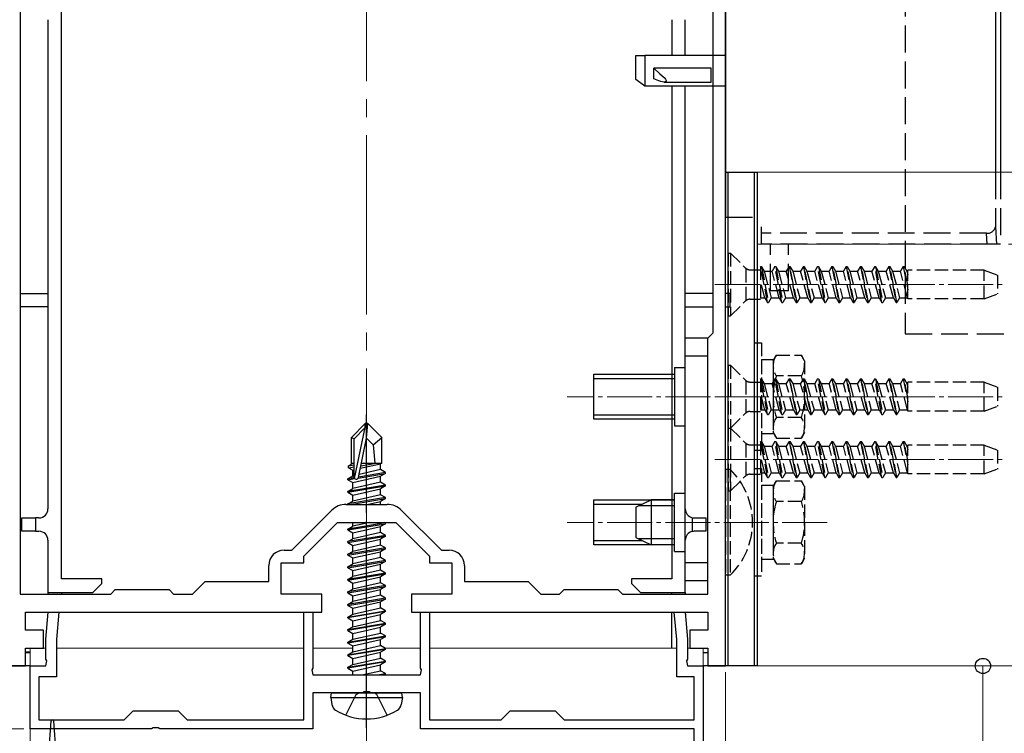
# Model space of a CAD drawing. Extents: x 0 to 1980, y 0 to 3204.
# Drawn here: x 386 to 496, y 908 to 987 of the extents above; entities that cross this region are included whole.
import ezdxf

# ---------------------------------------------------------------- set-up
doc = ezdxf.new("R2010")
doc.units = 0
doc.linetypes.add('YCENTER_1', pattern=[13, 10, -1, 1, -1])
doc.linetypes.add('YHIDDEN_1', pattern=[4, 3, -1])
for name, color, linetype, lineweight in [('YKK_11', 7, 'CONTINUOUS', 30), ('YKK_12', 2, 'CONTINUOUS', 13), ('YKK_13', 4, 'CONTINUOUS', 30), ('YKK_D', 6, 'CONTINUOUS', 13)]:
    doc.layers.add(name, color=color, linetype=linetype, lineweight=lineweight)

msp = doc.modelspace()

# ---------------------------------------------------------------- linework, layer by layer
at = {"layer": 'YKK_11', "linetype": 'ByBlock', "lineweight": -2, "ltscale": 0.5}
for p, q in [((464.72, 947.13), (464.72, 1017.78)), ((464.72, 947.13), (464.72, 1017.78)), ((463.32, 952.34), (463.32, 1008.34)), ((386.12, 1007.85), (386.12, 923.24)), ((462.72, 951.74), (463.32, 952.34)), ((462.72, 923.24), (462.72, 951.74)), ((464.72, 942.94), (464.72, 947.13)), ((464.72, 915.24), (464.72, 942.94)), ((416.39, 928.14), (420.82, 932.56)), ((422.44, 933.24), (427, 933.24)), ((428.62, 932.56), (433.05, 928.14)), ((417.72, 927.49), (421.47, 931.24)), ((421.47, 931.24), (427.97, 931.24)), ((427.97, 931.24), (431.72, 927.49)), ((415.52, 928.14), (416.39, 928.14)), ((433.05, 928.14), (433.92, 928.14)), ((417.72, 926.74), (417.72, 927.49)), ((431.72, 927.49), (431.72, 926.74)), ((413.82, 924.64), (413.82, 926.44)), ((415.22, 923.24), (415.22, 926.74)), ((415.22, 926.74), (417.72, 926.74)), ((431.72, 926.74), (434.22, 926.74)), ((434.22, 926.74), (434.22, 923.24)), ((435.62, 926.44), (435.62, 924.64)), ((396.22, 923.24), (396.72, 923.74)), ((396.72, 923.74), (402.72, 923.74)), ((402.72, 923.74), (403.22, 923.24)), ((405.32, 923.24), (406.72, 924.64)), ((406.72, 924.64), (413.82, 924.64)), ((435.62, 924.64), (442.72, 924.64)), ((442.72, 924.64), (444.12, 923.24)), ((446.22, 923.24), (446.72, 923.74)), ((446.72, 923.74), (452.72, 923.74)), ((452.72, 923.74), (453.22, 923.24)), ((386.12, 923.24), (396.22, 923.24)), ((403.22, 923.24), (405.32, 923.24)), ((419.72, 923.24), (415.22, 923.24)), ((419.72, 921.24), (419.72, 923.24)), ((434.22, 923.24), (429.72, 923.24)), ((429.72, 923.24), (429.72, 921.24)), ((444.12, 923.24), (446.22, 923.24)), ((453.22, 923.24), (462.72, 923.24)), ((386.72, 919.24), (386.72, 921.24)), ((386.72, 921.24), (394.74, 921.24)), ((388.97, 918.24), (389.23, 921.24)), ((389.23, 921.24), (390.44, 921.24)), ((390.44, 921.24), (390.17, 918.19)), ((394.74, 921.24), (413.16, 921.24)), ((413.16, 921.24), (419.72, 921.24)), ((417.72, 909.24), (417.72, 921.24)), ((417.72, 921.24), (418.72, 921.24)), ((418.72, 921.24), (418.72, 915)), ((429.72, 921.24), (437.45, 921.24)), ((430.72, 915), (430.72, 921.24)), ((430.72, 921.24), (431.72, 921.24)), ((431.72, 921.24), (431.72, 909.24)), ((437.45, 921.24), (452.12, 921.24)), ((452.12, 921.24), (462.72, 921.24)), ((459.27, 918.19), (459, 921.24)), ((459, 921.24), (460.21, 921.24)), ((460.21, 921.24), (460.47, 918.24)), ((462.72, 921.24), (462.72, 919.24)), ((388.72, 919.24), (386.72, 919.24)), ((388.72, 917.24), (388.72, 919.24)), ((388.97, 916), (388.97, 918.24)), ((460.47, 918.24), (460.47, 916)), ((462.72, 919.24), (460.72, 919.24)), ((460.72, 919.24), (460.72, 917.24)), ((386.72, 915.24), (386.72, 917.24)), ((386.72, 917.24), (388.72, 917.24)), ((390.17, 918.19), (390.17, 914.04)), ((459.27, 914.04), (459.27, 918.19)), ((460.72, 917.24), (462.72, 917.24)), ((462.72, 917.24), (462.72, 915.24)), ((389.09, 915.81), (388.97, 916)), ((460.47, 916), (460.35, 915.81)), ((384.72, 915.24), (386.72, 915.24)), ((387.22, 908.24), (387.22, 915.24)), ((387.22, 915.24), (388.97, 915.24)), ((388.97, 915.24), (389.09, 915.81)), ((418.72, 915), (418.6, 914.81)), ((430.84, 914.81), (430.72, 915)), ((460.35, 915.81), (460.47, 915.24)), ((460.47, 915.24), (462.22, 915.24)), ((462.22, 915.24), (462.22, 897.74)), ((462.72, 915.24), (464.72, 915.24)), ((390.17, 914.04), (388.22, 914.04)), ((388.22, 914.04), (388.22, 909.24)), ((418.6, 914.81), (418.72, 914.24)), ((418.72, 914.24), (430.72, 914.24)), ((430.72, 914.24), (430.84, 914.81)), ((461.22, 914.04), (459.27, 914.04)), ((461.22, 909.24), (461.22, 914.04)), ((424.26, 912.24), (418.72, 912.24)), ((418.72, 912.24), (418.72, 908.24)), ((424.44, 912.36), (424.26, 912.24)), ((424.99, 912.36), (424.44, 912.36)), ((425.18, 912.24), (424.99, 912.36)), ((430.72, 912.24), (425.18, 912.24)), ((430.72, 908.24), (430.72, 912.24)), ((397.72, 909.24), (398.72, 910.24)), ((398.72, 910.24), (403.72, 910.24)), ((403.72, 910.24), (404.72, 909.24)), ((439.72, 909.24), (440.72, 910.24)), ((440.72, 910.24), (445.72, 910.24)), ((445.72, 910.24), (446.72, 909.24)), ((388.22, 909.24), (397.72, 909.24)), ((400.94, 908.36), (400.76, 908.24)), ((401.49, 908.36), (400.94, 908.36)), ((401.68, 908.24), (401.49, 908.36)), ((404.72, 909.24), (417.72, 909.24)), ((431.72, 909.24), (439.72, 909.24)), ((446.72, 909.24), (461.22, 909.24)), ((400.76, 908.24), (387.22, 908.24)), ((418.72, 908.24), (401.68, 908.24)), ((461.22, 908.24), (430.72, 908.24)), ((461.22, 898.74), (461.22, 908.24))]:
    msp.add_line(p, q, dxfattribs=at)
for centre, radius, start, end in [((422.44, 930.94), 2.3, 90, 135), ((427, 930.94), 2.3, 45, 90), ((415.52, 926.44), 1.7, 90, 180), ((433.92, 926.44), 1.7, 0, 90)]:
    msp.add_arc(centre, radius, start, end, dxfattribs=at)
at = {"layer": 'YKK_12', "linetype": 'YCENTER_1', "ltscale": 2}
msp.add_line((424.72, 824.38), (424.72, 1098.49), dxfattribs=at)
at = {"layer": 'YKK_12'}
for p, q in [((468.22, 970.24), (551.69, 970.24)), ((468.22, 970.24), (468.22, 915.24)), ((387.22, 917.24), (388.97, 917.24)), ((387.22, 917.24), (387.22, 854.23)), ((390.17, 917.24), (417.72, 917.24)), ((418.72, 917.24), (423.17, 917.24)), ((426.73, 917.24), (430.72, 917.24)), ((431.72, 917.24), (459.27, 917.24)), ((460.47, 917.24), (462.22, 917.24)), ((462.22, 854.23), (462.22, 917.24)), ((468.22, 915.24), (551.69, 915.24))]:
    msp.add_line(p, q, dxfattribs=at)
at = {"layer": 'YKK_12', "linetype": 'YHIDDEN_1'}
msp.add_line((468.22, 962.24), (551.69, 962.24), dxfattribs=at)
at = {"layer": 'YKK_12', "linetype": 'YCENTER_1', "ltscale": 0.5}
for p, q in [((463.52, 957.74), (495.68, 957.74)), ((476.02, 945.24), (447.06, 945.24)), ((463.52, 945.24), (495.68, 945.24)), ((463.52, 938.24), (495.68, 938.24)), ((476.02, 931.24), (447.06, 931.24))]:
    msp.add_line(p, q, dxfattribs=at)
at = {"layer": 'YKK_13'}
for p, q in [((494.78, 1023.36), (494.78, 970.24)), ((464.72, 1017.22), (464.72, 965.24)), ((390.72, 924.94), (390.72, 1006.13)), ((495.34, 997.74), (495.34, 970.24)), ((389.22, 987.24), (389.22, 932.74)), ((458.72, 987.24), (458.72, 983.24)), ((460.22, 983.24), (460.22, 987.24)), ((454.72, 980.58), (454.72, 983.24)), ((454.72, 983.24), (455.72, 983.24)), ((455.72, 983.24), (455.72, 979.82)), ((464.72, 983.24), (455.72, 983.24)), ((456.72, 980.66), (456.72, 981.85)), ((463.12, 981.85), (456.72, 981.85)), ((456.72, 981.85), (457.38, 981.21)), ((463.12, 980.78), (463.12, 981.85)), ((457.38, 981.21), (457.87, 980.78)), ((457.87, 980.78), (458.01, 980.63)), ((463.12, 980.28), (463.12, 980.78)), ((455.72, 979.82), (454.72, 980.58)), ((464.72, 979.82), (455.72, 979.82)), ((457.27, 980.43), (456.72, 980.66)), ((457.5, 980.35), (457.27, 980.43)), ((457.84, 980.28), (457.5, 980.35)), ((458, 980.3), (457.84, 980.28)), ((457.86, 980.28), (463.12, 980.28)), ((458.07, 980.34), (458, 980.3)), ((458.01, 980.63), (458.07, 980.54)), ((458.07, 980.54), (458.1, 980.46)), ((458.1, 980.39), (458.07, 980.34)), ((458.1, 980.46), (458.1, 980.39)), ((458.72, 979.82), (458.72, 924.94)), ((460.22, 932.74), (460.22, 979.82)), ((464.72, 970.24), (468.22, 970.24)), ((464.72, 915.24), (464.72, 970.24)), ((465.02, 915.24), (465.02, 970.24)), ((467.92, 915.24), (467.92, 970.24)), ((468.22, 970.24), (468.22, 915.24)), ((386.12, 956.74), (389.22, 956.74)), ((463.32, 956.74), (460.22, 956.74)), ((465.22, 956.74), (464.72, 956.74)), ((465.22, 955.24), (465.22, 956.74)), ((389.22, 955.24), (386.12, 955.24)), ((460.22, 955.24), (463.32, 955.24)), ((464.72, 955.24), (465.22, 955.24)), ((460.22, 924.74), (460.22, 951.74)), ((462.72, 951.74), (460.22, 951.74)), ((462.72, 924.74), (462.72, 951.74)), ((462.72, 949.74), (460.22, 949.74)), ((424.57, 942.24), (423.02, 940.69)), ((423.32, 940.56), (424.57, 941.81)), ((423.39, 936.12), (424.57, 941.81)), ((424.87, 942.24), (424.57, 942.24)), ((424.57, 941.81), (424.57, 942.24)), ((424.72, 940.62), (424.72, 942.24)), ((424.72, 940.62), (424.87, 942.24)), ((424.87, 942.24), (426.42, 940.69)), ((423.02, 937.72), (423.02, 940.69)), ((423.02, 940.69), (423.32, 940.56)), ((423.32, 936.29), (423.32, 940.56)), ((423.81, 936.23), (424.72, 940.62)), ((424.72, 940.62), (425.46, 939.88)), ((425.46, 939.88), (426.42, 940.69)), ((426.42, 937.84), (426.42, 940.69)), ((425.46, 939.88), (425.62, 937.84)), ((422.72, 937.55), (423.02, 937.72)), ((422.72, 937.55), (423.32, 937.66)), ((422.72, 937.33), (422.72, 937.55)), ((422.72, 937.33), (423.32, 937.43)), ((422.72, 937.33), (423.17, 937.07)), ((423.02, 937.84), (423.32, 937.84)), ((423.17, 937.07), (423.32, 937.1)), ((423.17, 936.41), (423.17, 937.07)), ((426.27, 937.11), (423.88, 936.57)), ((424.02, 937.26), (426.27, 937.77)), ((424.08, 937.55), (425.8, 937.84)), ((424.14, 937.84), (426.42, 937.84)), ((424.14, 937.82), (424.22, 937.84)), ((426.42, 937.84), (426.27, 937.77)), ((426.27, 937.11), (426.27, 937.77)), ((426.82, 936.79), (426.27, 937.11)), ((422.62, 936.09), (423.17, 936.41)), ((423.33, 936.21), (422.62, 936.09)), ((422.62, 935.99), (423.39, 936.12)), ((422.62, 935.99), (422.62, 936.09)), ((422.62, 935.99), (423.17, 935.67)), ((423.32, 936.44), (423.17, 936.41)), ((423.17, 935.67), (426.27, 936.37)), ((423.79, 936.18), (426.82, 936.69)), ((426.82, 936.79), (423.82, 936.29)), ((426.82, 936.69), (426.27, 936.37)), ((426.27, 935.71), (426.27, 936.37)), ((426.82, 936.69), (426.82, 936.79)), ((426.82, 935.39), (422.62, 934.69)), ((422.62, 934.59), (426.82, 935.29)), ((422.62, 934.69), (423.17, 935.01)), ((422.62, 934.59), (422.62, 934.69)), ((426.27, 935.71), (423.17, 935.01)), ((423.17, 935.01), (423.17, 935.67)), ((423.17, 934.27), (426.27, 934.97)), ((426.82, 935.39), (426.27, 935.71)), ((426.82, 935.29), (426.27, 934.97)), ((426.27, 934.31), (426.27, 934.97)), ((426.82, 935.29), (426.82, 935.39)), ((422.62, 934.59), (423.17, 934.27)), ((426.82, 933.99), (422.62, 933.29)), ((422.62, 933.29), (423.17, 933.61)), ((422.92, 933.24), (426.82, 933.89)), ((426.27, 934.31), (423.17, 933.61)), ((423.17, 933.61), (423.17, 934.27)), ((424.8, 933.24), (426.27, 933.57)), ((426.82, 933.99), (426.27, 934.31)), ((426.82, 933.89), (426.27, 933.57)), ((426.27, 933.24), (426.27, 933.57)), ((426.82, 933.89), (426.82, 933.99)), ((454.72, 932.94), (456.42, 933.74)), ((459.02, 933.74), (456.42, 933.74)), ((456.42, 933.74), (456.42, 928.74)), ((422.62, 933.24), (422.62, 933.29)), ((454.72, 932.94), (454.72, 929.54)), ((459.02, 933.08), (455.03, 933.08)), ((386.32, 930.24), (386.32, 931.74)), ((386.32, 931.74), (387.82, 931.74)), ((387.82, 931.74), (387.82, 930.24)), ((388.22, 931.74), (387.82, 931.74)), ((461.02, 930.22), (461.02, 931.76)), ((461.22, 931.74), (462.52, 931.74)), ((462.52, 931.74), (462.52, 930.24)), ((426.82, 931.19), (422.62, 930.49)), ((422.62, 930.39), (426.82, 931.09)), ((422.62, 930.49), (423.17, 930.81)), ((422.62, 930.39), (422.62, 930.49)), ((422.62, 930.39), (423.17, 930.07)), ((423.17, 930.81), (423.17, 931.24)), ((425.08, 931.24), (423.17, 930.81)), ((423.17, 930.07), (426.27, 930.77)), ((426.82, 931.09), (426.27, 930.77)), ((426.27, 930.11), (426.27, 930.77)), ((426.82, 931.19), (426.73, 931.24)), ((426.82, 931.09), (426.82, 931.19)), ((387.82, 930.24), (386.32, 930.24)), ((387.82, 930.24), (388.22, 930.24)), ((389.22, 929.24), (389.22, 923.44)), ((426.82, 929.79), (422.62, 929.09)), ((422.62, 928.99), (426.82, 929.69)), ((422.62, 929.09), (423.17, 929.41)), ((426.27, 930.11), (423.17, 929.41)), ((423.17, 929.41), (423.17, 930.07)), ((423.17, 928.67), (426.27, 929.37)), ((426.82, 929.79), (426.27, 930.11)), ((426.82, 929.69), (426.27, 929.37)), ((426.27, 928.71), (426.27, 929.37)), ((426.82, 929.69), (426.82, 929.79)), ((454.72, 929.54), (456.42, 928.74)), ((459.02, 929.39), (455.03, 929.39)), ((460.22, 923.44), (460.22, 929.24)), ((462.52, 930.24), (461.22, 930.24)), ((422.62, 928.99), (422.62, 929.09)), ((422.62, 928.99), (423.17, 928.67)), ((426.82, 928.39), (422.62, 927.69)), ((422.62, 927.59), (426.82, 928.29)), ((426.27, 928.71), (423.17, 928.01)), ((423.17, 928.01), (423.17, 928.67)), ((426.82, 928.39), (426.27, 928.71)), ((426.82, 928.29), (426.27, 927.97)), ((426.82, 928.29), (426.82, 928.39)), ((459.02, 928.74), (456.42, 928.74)), ((422.62, 927.69), (423.17, 928.01)), ((422.62, 927.59), (422.62, 927.69)), ((422.62, 927.59), (423.17, 927.27)), ((426.82, 926.99), (422.62, 926.29)), ((423.17, 927.27), (426.27, 927.97)), ((426.27, 927.31), (423.17, 926.61)), ((423.17, 926.61), (423.17, 927.27)), ((426.27, 927.31), (426.27, 927.97)), ((426.82, 926.99), (426.27, 927.31)), ((426.82, 926.89), (426.82, 926.99)), ((422.62, 926.19), (426.82, 926.89)), ((422.62, 926.29), (423.17, 926.61)), ((422.62, 926.19), (422.62, 926.29)), ((422.62, 926.19), (423.17, 925.87)), ((423.17, 925.87), (426.27, 926.57)), ((426.27, 925.91), (423.17, 925.21)), ((423.17, 925.21), (423.17, 925.87)), ((426.82, 926.89), (426.27, 926.57)), ((426.27, 925.91), (426.27, 926.57)), ((426.82, 925.59), (426.27, 925.91)), ((462.72, 926.74), (460.22, 926.74)), ((395.22, 924.94), (390.72, 924.94)), ((395.22, 924.44), (395.22, 924.94)), ((426.82, 925.59), (422.62, 924.89)), ((422.62, 924.79), (426.82, 925.49)), ((422.62, 924.89), (423.17, 925.21)), ((422.62, 924.79), (422.62, 924.89)), ((422.62, 924.79), (423.17, 924.47)), ((423.17, 924.47), (426.27, 925.17)), ((426.82, 925.49), (426.27, 925.17)), ((426.27, 924.51), (426.27, 925.17)), ((426.82, 925.49), (426.82, 925.59)), ((454.22, 924.94), (454.22, 924.44)), ((458.72, 924.94), (454.22, 924.94)), ((394.22, 923.44), (395.22, 924.44)), ((426.82, 924.19), (422.62, 923.49)), ((422.62, 923.39), (426.82, 924.09)), ((422.62, 923.49), (423.17, 923.81)), ((426.27, 924.51), (423.17, 923.81)), ((423.17, 923.81), (423.17, 924.47)), ((423.17, 923.07), (426.27, 923.77)), ((426.82, 924.19), (426.27, 924.51)), ((426.82, 924.09), (426.27, 923.77)), ((426.27, 923.11), (426.27, 923.77)), ((426.82, 924.09), (426.82, 924.19)), ((454.22, 924.44), (455.22, 923.44)), ((462.72, 924.74), (460.22, 924.74)), ((389.22, 923.44), (394.22, 923.44)), ((389.22, 923.44), (389.22, 923.24)), ((390.72, 923.44), (390.72, 923.24)), ((422.62, 923.39), (422.62, 923.49)), ((422.62, 923.39), (423.17, 923.07)), ((426.82, 922.79), (422.62, 922.09)), ((422.62, 921.99), (426.82, 922.69)), ((426.27, 923.11), (423.17, 922.41)), ((423.17, 922.41), (423.17, 923.07)), ((426.82, 922.79), (426.27, 923.11)), ((426.82, 922.69), (426.27, 922.37)), ((426.82, 922.69), (426.82, 922.79)), ((455.22, 923.44), (460.22, 923.44)), ((458.72, 923.24), (458.72, 923.44)), ((460.22, 923.44), (460.22, 923.24)), ((422.62, 922.09), (423.17, 922.41)), ((422.62, 921.99), (422.62, 922.09)), ((422.62, 921.99), (423.17, 921.67)), ((423.17, 921.67), (426.27, 922.37)), ((423.17, 921.01), (426.27, 921.71)), ((423.17, 921.01), (423.17, 921.67)), ((426.27, 921.71), (426.27, 922.37)), ((426.82, 921.39), (426.27, 921.71)), ((422.62, 920.69), (426.82, 921.39)), ((426.82, 921.29), (422.62, 920.59)), ((422.62, 920.69), (423.17, 921.01)), ((422.62, 920.59), (422.62, 920.69)), ((422.62, 920.59), (423.17, 920.27)), ((423.17, 920.27), (426.27, 920.97)), ((426.82, 921.29), (426.27, 920.97)), ((426.27, 920.31), (426.27, 920.97)), ((426.82, 921.29), (426.82, 921.39)), ((458.72, 917.24), (458.72, 921.24)), ((460.22, 921.24), (460.22, 921.02)), ((422.62, 919.29), (426.82, 919.99)), ((426.82, 919.89), (422.62, 919.19)), ((422.62, 919.29), (423.17, 919.61)), ((422.62, 919.19), (422.62, 919.29)), ((423.17, 919.61), (426.27, 920.31)), ((423.17, 919.61), (423.17, 920.27)), ((423.17, 918.87), (426.27, 919.57)), ((426.82, 919.99), (426.27, 920.31)), ((426.82, 919.89), (426.27, 919.57)), ((426.27, 918.91), (426.27, 919.57)), ((426.82, 919.89), (426.82, 919.99)), ((422.62, 919.19), (423.17, 918.87)), ((422.62, 917.89), (426.82, 918.59)), ((426.82, 918.49), (422.62, 917.79)), ((422.62, 917.89), (423.17, 918.21)), ((423.17, 918.21), (426.27, 918.91)), ((423.17, 918.21), (423.17, 918.87)), ((426.82, 918.59), (426.27, 918.91)), ((426.82, 918.49), (426.27, 918.17)), ((426.82, 918.49), (426.82, 918.59)), ((422.62, 917.79), (422.62, 917.89)), ((422.62, 917.79), (423.17, 917.47)), ((422.62, 916.49), (426.82, 917.19)), ((423.17, 917.47), (426.27, 918.17)), ((423.17, 916.81), (426.27, 917.51)), ((423.17, 916.81), (423.17, 917.47)), ((426.27, 917.51), (426.27, 918.17)), ((426.82, 917.19), (426.27, 917.51)), ((426.82, 917.09), (426.82, 917.19)), ((386.72, 916.83), (387.22, 916.83)), ((386.72, 916.74), (387.22, 916.74)), ((426.82, 917.09), (422.62, 916.39)), ((422.62, 916.49), (423.17, 916.81)), ((422.62, 916.39), (422.62, 916.49)), ((422.62, 916.39), (423.17, 916.07)), ((423.17, 916.07), (426.27, 916.77)), ((423.17, 915.41), (426.27, 916.11)), ((423.17, 915.41), (423.17, 916.07)), ((426.82, 917.09), (426.27, 916.77)), ((426.27, 916.11), (426.27, 916.77)), ((426.82, 915.79), (426.27, 916.11)), ((462.22, 916.74), (462.72, 916.74)), ((387.22, 915.24), (384.22, 915.24)), ((422.62, 915.09), (426.82, 915.79)), ((426.82, 915.69), (422.62, 914.99)), ((422.62, 915.09), (423.17, 915.41)), ((422.62, 914.99), (422.62, 915.09)), ((422.62, 914.99), (423.17, 914.67)), ((423.17, 914.67), (426.27, 915.37)), ((426.82, 915.69), (426.27, 915.37)), ((426.27, 914.71), (426.27, 915.37)), ((426.82, 915.69), (426.82, 915.79)), ((464.72, 915.24), (462.22, 915.24)), ((468.22, 915.24), (464.72, 915.24)), ((423.17, 914.24), (423.17, 914.67)), ((424.2, 914.24), (426.27, 914.71)), ((425.92, 914.24), (426.82, 914.39)), ((426.82, 914.39), (426.27, 914.71)), ((426.82, 914.29), (426.52, 914.24)), ((426.82, 914.29), (426.73, 914.24)), ((426.82, 914.29), (426.82, 914.39)), ((420.72, 911.74), (420.81, 912.24)), ((420.72, 911.74), (420.86, 910.94)), ((420.72, 911.74), (428.72, 911.74)), ((420.81, 912.24), (428.63, 912.24)), ((428.72, 911.74), (428.58, 910.94)), ((428.72, 911.74), (428.63, 912.24))]:
    msp.add_line(p, q, dxfattribs=at)
at = {"layer": 'YKK_13', "linetype": 'YHIDDEN_1'}
for p, q in [((484.72, 1006.59), (484.72, 952.24)), ((494.78, 970.24), (494.78, 964.15)), ((495.34, 970.24), (495.34, 962.24)), ((464.72, 965.24), (468.72, 965.24)), ((468.72, 963.44), (468.72, 964.15)), ((493.78, 963.44), (468.72, 963.44)), ((468.72, 962.24), (468.72, 963.44)), ((493.85, 962.24), (493.78, 963.44)), ((494.78, 964.15), (494.89, 962.24)), ((493.85, 962.24), (468.72, 962.24)), ((469.72, 957.04), (469.72, 962.24)), ((471.72, 957.04), (471.72, 962.24)), ((494.89, 962.24), (493.85, 962.24)), ((495.34, 962.24), (494.89, 962.24)), ((471.72, 957.04), (469.72, 957.04)), ((484.72, 952.24), (551.69, 952.24)), ((422.42, 909.76), (423.57, 912.07)), ((423.57, 912.07), (423.88, 912.24)), ((425.86, 912.07), (425.56, 912.24)), ((427.02, 909.76), (425.86, 912.07))]:
    msp.add_line(p, q, dxfattribs=at)
at = {"layer": 'YKK_13', "linetype": 'YHIDDEN_1', "ltscale": 0.5}
for p, q in [((465.02, 961.24), (465.27, 961.24)), ((465.02, 961.24), (465.02, 954.24)), ((465.27, 961.24), (466.9, 959.61)), ((465.27, 961.24), (465.27, 954.24)), ((467.02, 955.97), (467.02, 959.51)), ((467.47, 959.37), (468.61, 959.37)), ((469.4, 955.74), (468.61, 959.74)), ((468.61, 959.74), (468.71, 959.74)), ((468.61, 959.74), (468.61, 956.1)), ((468.71, 959.74), (469.01, 959.21)), ((468.71, 959.74), (469.5, 955.74)), ((469.01, 959.21), (469.8, 956.26)), ((469.01, 959.21), (469.89, 959.21)), ((470.2, 959.74), (469.89, 959.21)), ((470.69, 956.26), (469.89, 959.21)), ((470.99, 955.74), (470.2, 959.74)), ((470.2, 959.74), (470.3, 959.74)), ((470.3, 959.74), (471.09, 955.74)), ((470.3, 959.74), (470.6, 959.21)), ((470.6, 959.21), (471.39, 956.26)), ((470.6, 959.21), (471.48, 959.21)), ((471.79, 959.74), (471.48, 959.21)), ((472.28, 956.26), (471.48, 959.21)), ((471.79, 959.74), (472.58, 955.74)), ((471.79, 959.74), (471.89, 959.74)), ((472.68, 955.74), (471.89, 959.74)), ((471.89, 959.74), (472.19, 959.21)), ((472.19, 959.21), (472.98, 956.26)), ((472.19, 959.21), (473.07, 959.21)), ((473.38, 959.74), (473.07, 959.21)), ((473.87, 956.26), (473.07, 959.21)), ((473.38, 959.74), (474.17, 955.74)), ((473.38, 959.74), (473.48, 959.74)), ((473.48, 959.74), (473.78, 959.21)), ((474.27, 955.74), (473.48, 959.74)), ((473.78, 959.21), (474.57, 956.26)), ((473.78, 959.21), (474.66, 959.21)), ((474.97, 959.74), (474.66, 959.21)), ((475.46, 956.26), (474.66, 959.21)), ((475.76, 955.74), (474.97, 959.74)), ((474.97, 959.74), (475.07, 959.74)), ((475.07, 959.74), (475.86, 955.74)), ((475.07, 959.74), (475.37, 959.21)), ((475.37, 959.21), (476.16, 956.26)), ((475.37, 959.21), (476.25, 959.21)), ((476.56, 959.74), (476.25, 959.21)), ((477.05, 956.26), (476.25, 959.21)), ((476.56, 959.74), (476.66, 959.74)), ((476.56, 959.74), (477.35, 955.74)), ((477.45, 955.74), (476.66, 959.74)), ((476.66, 959.74), (476.96, 959.21)), ((476.96, 959.21), (477.75, 956.26)), ((476.96, 959.21), (477.84, 959.21)), ((478.15, 959.74), (477.84, 959.21)), ((478.64, 956.26), (477.84, 959.21)), ((478.15, 959.74), (478.94, 955.74)), ((478.15, 959.74), (478.25, 959.74)), ((478.25, 959.74), (478.55, 959.21)), ((479.04, 955.74), (478.25, 959.74)), ((478.55, 959.21), (479.34, 956.26)), ((478.55, 959.21), (479.43, 959.21)), ((479.74, 959.74), (479.43, 959.21)), ((480.23, 956.26), (479.43, 959.21)), ((479.74, 959.74), (480.53, 955.74)), ((479.74, 959.74), (479.84, 959.74)), ((480.63, 955.74), (479.84, 959.74)), ((479.84, 959.74), (480.14, 959.21)), ((480.14, 959.21), (480.93, 956.26)), ((480.14, 959.21), (481.02, 959.21)), ((481.33, 959.74), (481.02, 959.21)), ((481.82, 956.26), (481.02, 959.21)), ((482.12, 955.74), (481.33, 959.74)), ((481.33, 959.74), (481.43, 959.74)), ((481.43, 959.74), (482.22, 955.74)), ((481.43, 959.74), (481.73, 959.21)), ((481.73, 959.21), (482.52, 956.26)), ((481.73, 959.21), (482.61, 959.21)), ((482.92, 959.74), (482.61, 959.21)), ((483.41, 956.26), (482.61, 959.21)), ((482.92, 959.74), (483.71, 955.74)), ((482.92, 959.74), (483.02, 959.74)), ((483.81, 955.74), (483.02, 959.74)), ((483.02, 959.74), (483.32, 959.21)), ((483.32, 959.21), (484.11, 956.26)), ((483.32, 959.21), (484.2, 959.21)), ((484.51, 959.74), (484.2, 959.21)), ((485, 956.26), (484.2, 959.21)), ((484.51, 959.74), (485.02, 957.16)), ((484.51, 959.74), (484.61, 959.74)), ((485.02, 957.66), (484.61, 959.74)), ((484.61, 959.74), (484.91, 959.21)), ((484.91, 959.21), (485.02, 958.81)), ((484.91, 959.21), (485.02, 959.21)), ((493.52, 959.34), (485.02, 959.34)), ((485.02, 956.14), (485.02, 959.34)), ((493.52, 956.14), (493.52, 959.34)), ((493.52, 959.34), (495.02, 958.79)), ((495.02, 958.79), (495.02, 956.68)), ((469.1, 956.26), (468.61, 958.09)), ((493.52, 956.14), (495.02, 956.68)), ((465.27, 954.24), (466.9, 955.87)), ((467.47, 956.1), (468.61, 956.1)), ((468.61, 956.26), (469.1, 956.26)), ((469.1, 956.26), (469.4, 955.74)), ((469.4, 955.74), (469.5, 955.74)), ((469.8, 956.26), (469.5, 955.74)), ((469.8, 956.26), (470.69, 956.26)), ((470.69, 956.26), (470.99, 955.74)), ((470.99, 955.74), (471.09, 955.74)), ((471.39, 956.26), (471.09, 955.74)), ((471.39, 956.26), (472.28, 956.26)), ((472.28, 956.26), (472.58, 955.74)), ((472.58, 955.74), (472.68, 955.74)), ((472.98, 956.26), (472.68, 955.74)), ((472.98, 956.26), (473.87, 956.26)), ((473.87, 956.26), (474.17, 955.74)), ((474.17, 955.74), (474.27, 955.74)), ((474.57, 956.26), (474.27, 955.74)), ((474.57, 956.26), (475.46, 956.26)), ((475.46, 956.26), (475.76, 955.74)), ((475.76, 955.74), (475.86, 955.74)), ((476.16, 956.26), (475.86, 955.74)), ((476.16, 956.26), (477.05, 956.26)), ((477.05, 956.26), (477.35, 955.74)), ((477.35, 955.74), (477.45, 955.74)), ((477.75, 956.26), (477.45, 955.74)), ((477.75, 956.26), (478.64, 956.26)), ((478.64, 956.26), (478.94, 955.74)), ((478.94, 955.74), (479.04, 955.74)), ((479.34, 956.26), (479.04, 955.74)), ((479.34, 956.26), (480.23, 956.26)), ((480.23, 956.26), (480.53, 955.74)), ((480.53, 955.74), (480.63, 955.74)), ((480.93, 956.26), (480.63, 955.74)), ((480.93, 956.26), (481.82, 956.26)), ((481.82, 956.26), (482.12, 955.74)), ((482.12, 955.74), (482.22, 955.74)), ((482.52, 956.26), (482.22, 955.74)), ((482.52, 956.26), (483.41, 956.26)), ((483.41, 956.26), (483.71, 955.74)), ((483.71, 955.74), (483.81, 955.74)), ((484.11, 956.26), (483.81, 955.74)), ((484.11, 956.26), (485, 956.26)), ((485, 956.26), (485.02, 956.23)), ((493.52, 956.14), (485.02, 956.14)), ((465.02, 954.24), (465.27, 954.24)), ((467.92, 939.24), (467.92, 951.24)), ((467.92, 951.24), (468.72, 951.24)), ((468.72, 951.24), (468.72, 939.24)), ((468.72, 949.39), (468.72, 941.09)), ((468.72, 949.39), (470.02, 949.39)), ((470.02, 949.24), (470.38, 949.86)), ((470.02, 949.39), (470.02, 941.09)), ((470.02, 949.24), (470.02, 941.24)), ((470.38, 949.86), (473.16, 949.86)), ((473.52, 949.24), (473.16, 949.86)), ((473.52, 949.24), (473.52, 941.24)), ((465.02, 948.74), (465.27, 948.74)), ((465.02, 948.74), (465.02, 941.74)), ((465.27, 948.74), (466.9, 947.11)), ((465.27, 948.74), (465.27, 941.74)), ((467.02, 943.47), (467.02, 947.01)), ((467.47, 946.87), (468.61, 946.87)), ((469.4, 943.24), (468.61, 947.24)), ((468.61, 947.24), (468.71, 947.24)), ((468.61, 947.24), (468.61, 943.6)), ((468.71, 947.24), (469.01, 946.71)), ((468.71, 947.24), (469.5, 943.24)), ((469.01, 946.71), (469.8, 943.76)), ((469.01, 946.71), (469.89, 946.71)), ((470.2, 947.24), (469.89, 946.71)), ((470.69, 943.76), (469.89, 946.71)), ((470.02, 947.74), (470.02, 942.74)), ((470.99, 943.24), (470.2, 947.24)), ((470.2, 947.24), (470.3, 947.24)), ((470.3, 947.24), (471.09, 943.24)), ((470.3, 947.24), (470.6, 946.71)), ((473.16, 947.55), (470.38, 947.55)), ((470.6, 946.71), (471.39, 943.76)), ((470.6, 946.71), (471.48, 946.71)), ((471.79, 947.24), (471.48, 946.71)), ((472.28, 943.76), (471.48, 946.71)), ((471.79, 947.24), (472.58, 943.24)), ((471.79, 947.24), (471.89, 947.24)), ((472.68, 943.24), (471.89, 947.24)), ((471.89, 947.24), (472.19, 946.71)), ((472.19, 946.71), (472.98, 943.76)), ((472.19, 946.71), (473.07, 946.71)), ((473.38, 947.24), (473.07, 946.71)), ((473.87, 943.76), (473.07, 946.71)), ((473.38, 947.24), (474.17, 943.24)), ((473.38, 947.24), (473.48, 947.24)), ((473.48, 947.24), (473.78, 946.71)), ((474.27, 943.24), (473.48, 947.24)), ((473.78, 946.71), (474.57, 943.76)), ((473.78, 946.71), (474.66, 946.71)), ((474.97, 947.24), (474.66, 946.71)), ((475.46, 943.76), (474.66, 946.71)), ((475.76, 943.24), (474.97, 947.24)), ((474.97, 947.24), (475.07, 947.24)), ((475.07, 947.24), (475.86, 943.24)), ((475.07, 947.24), (475.37, 946.71)), ((475.37, 946.71), (476.16, 943.76)), ((475.37, 946.71), (476.25, 946.71)), ((476.56, 947.24), (476.25, 946.71)), ((477.05, 943.76), (476.25, 946.71)), ((476.56, 947.24), (476.66, 947.24)), ((476.56, 947.24), (477.35, 943.24)), ((477.45, 943.24), (476.66, 947.24)), ((476.66, 947.24), (476.96, 946.71)), ((476.96, 946.71), (477.75, 943.76)), ((476.96, 946.71), (477.84, 946.71)), ((478.15, 947.24), (477.84, 946.71)), ((478.64, 943.76), (477.84, 946.71)), ((478.15, 947.24), (478.94, 943.24)), ((478.15, 947.24), (478.25, 947.24)), ((478.25, 947.24), (478.55, 946.71)), ((479.04, 943.24), (478.25, 947.24)), ((478.55, 946.71), (479.34, 943.76)), ((478.55, 946.71), (479.43, 946.71)), ((479.74, 947.24), (479.43, 946.71)), ((480.23, 943.76), (479.43, 946.71)), ((479.74, 947.24), (480.53, 943.24)), ((479.74, 947.24), (479.84, 947.24)), ((480.63, 943.24), (479.84, 947.24)), ((479.84, 947.24), (480.14, 946.71)), ((480.14, 946.71), (480.93, 943.76)), ((480.14, 946.71), (481.02, 946.71)), ((481.33, 947.24), (481.02, 946.71)), ((481.82, 943.76), (481.02, 946.71)), ((482.12, 943.24), (481.33, 947.24)), ((481.33, 947.24), (481.43, 947.24)), ((481.43, 947.24), (482.22, 943.24)), ((481.43, 947.24), (481.73, 946.71)), ((481.73, 946.71), (482.52, 943.76)), ((481.73, 946.71), (482.61, 946.71)), ((482.92, 947.24), (482.61, 946.71)), ((483.41, 943.76), (482.61, 946.71)), ((482.92, 947.24), (483.71, 943.24)), ((482.92, 947.24), (483.02, 947.24)), ((483.81, 943.24), (483.02, 947.24)), ((483.02, 947.24), (483.32, 946.71)), ((483.32, 946.71), (484.11, 943.76)), ((483.32, 946.71), (484.2, 946.71)), ((484.51, 947.24), (484.2, 946.71)), ((485, 943.76), (484.2, 946.71)), ((484.51, 947.24), (485.02, 944.66)), ((484.51, 947.24), (484.61, 947.24)), ((485.02, 945.16), (484.61, 947.24)), ((484.61, 947.24), (484.91, 946.71)), ((484.91, 946.71), (485.02, 946.31)), ((484.91, 946.71), (485.02, 946.71)), ((493.52, 946.84), (485.02, 946.84)), ((485.02, 943.64), (485.02, 946.84)), ((493.52, 943.64), (493.52, 946.84)), ((493.52, 946.84), (495.02, 946.29)), ((495.02, 946.29), (495.02, 944.18)), ((469.1, 943.76), (468.61, 945.59)), ((467.47, 943.6), (468.61, 943.6)), ((468.61, 943.76), (469.1, 943.76)), ((469.1, 943.76), (469.4, 943.24)), ((469.8, 943.76), (469.5, 943.24)), ((469.8, 943.76), (470.69, 943.76)), ((470.69, 943.76), (470.99, 943.24)), ((471.39, 943.76), (471.09, 943.24)), ((471.39, 943.76), (472.28, 943.76)), ((472.28, 943.76), (472.58, 943.24)), ((472.98, 943.76), (472.68, 943.24)), ((472.98, 943.76), (473.87, 943.76)), ((473.87, 943.76), (474.17, 943.24)), ((474.57, 943.76), (474.27, 943.24)), ((474.57, 943.76), (475.46, 943.76)), ((475.46, 943.76), (475.76, 943.24)), ((476.16, 943.76), (475.86, 943.24)), ((476.16, 943.76), (477.05, 943.76)), ((477.05, 943.76), (477.35, 943.24)), ((477.75, 943.76), (477.45, 943.24)), ((477.75, 943.76), (478.64, 943.76)), ((478.64, 943.76), (478.94, 943.24)), ((479.34, 943.76), (479.04, 943.24)), ((479.34, 943.76), (480.23, 943.76)), ((480.23, 943.76), (480.53, 943.24)), ((480.93, 943.76), (480.63, 943.24)), ((480.93, 943.76), (481.82, 943.76)), ((481.82, 943.76), (482.12, 943.24)), ((482.52, 943.76), (482.22, 943.24)), ((482.52, 943.76), (483.41, 943.76)), ((483.41, 943.76), (483.71, 943.24)), ((484.11, 943.76), (483.81, 943.24)), ((484.11, 943.76), (485, 943.76)), ((485, 943.76), (485.02, 943.73)), ((493.52, 943.64), (485.02, 943.64)), ((493.52, 943.64), (495.02, 944.18)), ((465.27, 941.74), (466.9, 943.37)), ((469.4, 943.24), (469.5, 943.24)), ((473.16, 942.93), (470.38, 942.93)), ((470.99, 943.24), (471.09, 943.24)), ((472.58, 943.24), (472.68, 943.24)), ((474.17, 943.24), (474.27, 943.24)), ((475.76, 943.24), (475.86, 943.24)), ((477.35, 943.24), (477.45, 943.24)), ((478.94, 943.24), (479.04, 943.24)), ((480.53, 943.24), (480.63, 943.24)), ((482.12, 943.24), (482.22, 943.24)), ((483.71, 943.24), (483.81, 943.24)), ((465.02, 941.74), (465.27, 941.74)), ((465.02, 941.74), (465.02, 934.74)), ((465.02, 941.74), (465.27, 941.74)), ((465.27, 941.74), (466.9, 940.11)), ((465.27, 941.74), (465.27, 934.74)), ((470.02, 941.24), (470.38, 940.62)), ((473.52, 941.24), (473.16, 940.62)), ((469.4, 936.24), (468.61, 940.24)), ((468.61, 940.24), (468.71, 940.24)), ((468.61, 940.24), (468.61, 936.6)), ((468.71, 940.24), (469.01, 939.71)), ((468.71, 940.24), (469.5, 936.24)), ((470.02, 941.09), (468.72, 941.09)), ((470.2, 940.24), (469.89, 939.71)), ((470.99, 936.24), (470.2, 940.24)), ((470.2, 940.24), (470.3, 940.24)), ((470.3, 940.24), (471.09, 936.24)), ((470.3, 940.24), (470.6, 939.71)), ((470.38, 940.62), (473.16, 940.62)), ((471.79, 940.24), (471.48, 939.71)), ((471.79, 940.24), (472.58, 936.24)), ((471.79, 940.24), (471.89, 940.24)), ((472.68, 936.24), (471.89, 940.24)), ((471.89, 940.24), (472.19, 939.71)), ((473.38, 940.24), (473.07, 939.71)), ((473.38, 940.24), (474.17, 936.24)), ((473.38, 940.24), (473.48, 940.24)), ((473.48, 940.24), (473.78, 939.71)), ((474.27, 936.24), (473.48, 940.24)), ((474.97, 940.24), (474.66, 939.71)), ((475.76, 936.24), (474.97, 940.24)), ((474.97, 940.24), (475.07, 940.24)), ((475.07, 940.24), (475.86, 936.24)), ((475.07, 940.24), (475.37, 939.71)), ((476.56, 940.24), (476.25, 939.71)), ((476.56, 940.24), (476.66, 940.24)), ((476.56, 940.24), (477.35, 936.24)), ((477.45, 936.24), (476.66, 940.24)), ((476.66, 940.24), (476.96, 939.71)), ((478.15, 940.24), (477.84, 939.71)), ((478.15, 940.24), (478.94, 936.24)), ((478.15, 940.24), (478.25, 940.24)), ((478.25, 940.24), (478.55, 939.71)), ((479.04, 936.24), (478.25, 940.24)), ((479.74, 940.24), (479.43, 939.71)), ((479.74, 940.24), (480.53, 936.24)), ((479.74, 940.24), (479.84, 940.24)), ((480.63, 936.24), (479.84, 940.24)), ((479.84, 940.24), (480.14, 939.71)), ((481.33, 940.24), (481.02, 939.71)), ((482.12, 936.24), (481.33, 940.24)), ((481.33, 940.24), (481.43, 940.24)), ((481.43, 940.24), (482.22, 936.24)), ((481.43, 940.24), (481.73, 939.71)), ((482.92, 940.24), (482.61, 939.71)), ((482.92, 940.24), (483.71, 936.24)), ((482.92, 940.24), (483.02, 940.24)), ((483.81, 936.24), (483.02, 940.24)), ((483.02, 940.24), (483.32, 939.71)), ((484.51, 940.24), (484.2, 939.71)), ((484.51, 940.24), (485.02, 937.66)), ((484.51, 940.24), (484.61, 940.24)), ((485.02, 938.16), (484.61, 940.24)), ((484.61, 940.24), (484.91, 939.71)), ((467.02, 936.47), (467.02, 940.01)), ((467.47, 939.87), (468.61, 939.87)), ((468.72, 939.24), (467.92, 939.24)), ((469.01, 939.71), (469.8, 936.76)), ((469.01, 939.71), (469.89, 939.71)), ((470.69, 936.76), (469.89, 939.71)), ((470.6, 939.71), (471.39, 936.76)), ((470.6, 939.71), (471.48, 939.71)), ((472.28, 936.76), (471.48, 939.71)), ((472.19, 939.71), (472.98, 936.76)), ((472.19, 939.71), (473.07, 939.71)), ((473.87, 936.76), (473.07, 939.71)), ((473.78, 939.71), (474.57, 936.76)), ((473.78, 939.71), (474.66, 939.71)), ((475.46, 936.76), (474.66, 939.71)), ((475.37, 939.71), (476.16, 936.76)), ((475.37, 939.71), (476.25, 939.71)), ((477.05, 936.76), (476.25, 939.71)), ((476.96, 939.71), (477.75, 936.76)), ((476.96, 939.71), (477.84, 939.71)), ((478.64, 936.76), (477.84, 939.71)), ((478.55, 939.71), (479.34, 936.76)), ((478.55, 939.71), (479.43, 939.71)), ((480.23, 936.76), (479.43, 939.71)), ((480.14, 939.71), (480.93, 936.76)), ((480.14, 939.71), (481.02, 939.71)), ((481.82, 936.76), (481.02, 939.71)), ((481.73, 939.71), (482.52, 936.76)), ((481.73, 939.71), (482.61, 939.71)), ((483.41, 936.76), (482.61, 939.71)), ((483.32, 939.71), (484.11, 936.76)), ((483.32, 939.71), (484.2, 939.71)), ((485, 936.76), (484.2, 939.71)), ((484.91, 939.71), (485.02, 939.31)), ((484.91, 939.71), (485.02, 939.71)), ((493.52, 939.84), (485.02, 939.84)), ((485.02, 936.64), (485.02, 939.84)), ((493.52, 936.64), (493.52, 939.84)), ((493.52, 939.84), (495.02, 939.29)), ((495.02, 939.29), (495.02, 937.18)), ((469.1, 936.76), (468.61, 938.59)), ((465.23, 937.14), (464.72, 937.14)), ((464.72, 937.14), (464.72, 925.34)), ((465.23, 937.14), (465.23, 925.34)), ((467.92, 925.24), (467.92, 937.24)), ((467.92, 937.24), (468.72, 937.24)), ((468.72, 937.24), (468.72, 925.24)), ((493.52, 936.64), (495.02, 937.18)), ((465.27, 934.74), (466.9, 936.37)), ((467.47, 936.6), (468.61, 936.6)), ((468.61, 936.76), (469.1, 936.76)), ((469.1, 936.76), (469.4, 936.24)), ((469.4, 936.24), (469.5, 936.24)), ((469.8, 936.76), (469.5, 936.24)), ((469.8, 936.76), (470.69, 936.76)), ((470.02, 935.24), (470.38, 935.86)), ((470.38, 935.86), (473.16, 935.86)), ((470.69, 936.76), (470.99, 936.24)), ((470.99, 936.24), (471.09, 936.24)), ((471.39, 936.76), (471.09, 936.24)), ((471.39, 936.76), (472.28, 936.76)), ((472.28, 936.76), (472.58, 936.24)), ((472.58, 936.24), (472.68, 936.24)), ((472.98, 936.76), (472.68, 936.24)), ((472.98, 936.76), (473.87, 936.76)), ((473.52, 935.24), (473.16, 935.86)), ((473.87, 936.76), (474.17, 936.24)), ((474.17, 936.24), (474.27, 936.24)), ((474.57, 936.76), (474.27, 936.24)), ((474.57, 936.76), (475.46, 936.76)), ((475.46, 936.76), (475.76, 936.24)), ((475.76, 936.24), (475.86, 936.24)), ((476.16, 936.76), (475.86, 936.24)), ((476.16, 936.76), (477.05, 936.76)), ((477.05, 936.76), (477.35, 936.24)), ((477.35, 936.24), (477.45, 936.24)), ((477.75, 936.76), (477.45, 936.24)), ((477.75, 936.76), (478.64, 936.76)), ((478.64, 936.76), (478.94, 936.24)), ((478.94, 936.24), (479.04, 936.24)), ((479.34, 936.76), (479.04, 936.24)), ((479.34, 936.76), (480.23, 936.76)), ((480.23, 936.76), (480.53, 936.24)), ((480.53, 936.24), (480.63, 936.24)), ((480.93, 936.76), (480.63, 936.24)), ((480.93, 936.76), (481.82, 936.76)), ((481.82, 936.76), (482.12, 936.24)), ((482.12, 936.24), (482.22, 936.24)), ((482.52, 936.76), (482.22, 936.24)), ((482.52, 936.76), (483.41, 936.76)), ((483.41, 936.76), (483.71, 936.24)), ((483.71, 936.24), (483.81, 936.24)), ((484.11, 936.76), (483.81, 936.24)), ((484.11, 936.76), (485, 936.76)), ((485, 936.76), (485.02, 936.73)), ((493.52, 936.64), (485.02, 936.64)), ((465.02, 934.74), (465.27, 934.74)), ((468.72, 935.39), (468.72, 927.09)), ((468.72, 935.39), (470.02, 935.39)), ((470.02, 935.39), (470.02, 927.09)), ((470.02, 935.24), (470.02, 927.24)), ((473.52, 935.24), (473.52, 927.24)), ((470.02, 933.74), (470.02, 928.74)), ((473.16, 933.55), (470.38, 933.55)), ((473.16, 928.93), (470.38, 928.93)), ((470.02, 927.09), (468.72, 927.09)), ((470.02, 927.24), (470.38, 926.62)), ((473.52, 927.24), (473.16, 926.62)), ((470.38, 926.62), (473.16, 926.62)), ((465.23, 925.34), (464.72, 925.34)), ((468.72, 925.24), (467.92, 925.24))]:
    msp.add_line(p, q, dxfattribs=at)
at = {"layer": 'YKK_13', "linetype": 'Continuous', "ltscale": 0.5}
for p, q in [((459.02, 948.49), (460.22, 948.49)), ((459.02, 948.49), (459.02, 941.99)), ((459.02, 941.99), (460.22, 941.99)), ((459.02, 934.49), (460.22, 934.49)), ((459.02, 927.99), (459.02, 934.49)), ((459.02, 927.99), (460.22, 927.99))]:
    msp.add_line(p, q, dxfattribs=at)
at = {"layer": 'YKK_13', "ltscale": 0.5}
for p, q in [((450.02, 942.74), (450.02, 947.74)), ((450.02, 947.74), (459.02, 947.74)), ((450.02, 947.25), (459.02, 947.25)), ((450.02, 943.22), (459.02, 943.22)), ((459.02, 942.74), (450.02, 942.74)), ((450.02, 928.74), (450.02, 933.74)), ((450.02, 933.74), (459.02, 933.74)), ((450.02, 933.25), (455.39, 933.25)), ((450.02, 929.22), (455.39, 929.22)), ((459.02, 928.74), (450.02, 928.74)), ((389.32, 905.54), (389.57, 909.1)), ((390.12, 905.54), (389.87, 909.1))]:
    msp.add_line(p, q, dxfattribs=at)
at = {"layer": 'YKK_13', "linetype": 'YCENTER_1'}
msp.add_line((424.72, 908.34), (424.72, 943.24), dxfattribs=at)
at = {"layer": 'YKK_13', "linetype": 'YHIDDEN_1'}
msp.add_arc((493.86, 964.38), 0.942, 264.8151, 345.8146, dxfattribs=at)
at = {"layer": 'YKK_13', "linetype": 'YHIDDEN_1', "ltscale": 0.5}
for centre, radius, start, end in [((467.47, 960.17), 0.8, 225, 270), ((467.47, 955.3), 0.8, 90, 135), ((472.06, 948.7), 2.04, 145.6158, 214.3842), ((471.47, 948.7), 2.04, 325.6158, 34.3842), ((467.47, 947.67), 0.8, 225, 270), ((477.66, 945.24), 7.64, 162.412, 197.588), ((465.88, 945.24), 7.64, 342.412, 17.588), ((467.47, 942.8), 0.8, 90, 135), ((472.06, 941.77), 2.04, 145.6158, 214.3842), ((471.47, 941.77), 2.04, 325.6158, 34.3842), ((467.47, 940.67), 0.8, 225, 270), ((459.49, 931.24), 8.23, 314.2189, 45.7811), ((467.47, 935.8), 0.8, 90, 135), ((472.06, 934.7), 2.04, 145.6158, 214.3842), ((471.47, 934.7), 2.04, 325.6158, 34.3842), ((477.66, 931.24), 7.64, 162.412, 197.588), ((465.88, 931.24), 7.64, 342.412, 17.588), ((472.06, 927.77), 2.04, 145.6158, 214.3842), ((471.47, 927.77), 2.04, 325.6158, 34.3842)]:
    msp.add_arc(centre, radius, start, end, dxfattribs=at)
at = {"layer": 'YKK_13'}
for centre, radius, start, end in [((423.57, 936.29), 0.248, 180, 347.191), ((388.22, 932.74), 1, 270, 0), ((461.22, 932.74), 1, 180, 258.463), ((461.22, 932.74), 1, 258.463, 270), ((388.22, 929.24), 1, 0, 90), ((461.22, 929.24), 1, 101.537, 180), ((461.22, 929.24), 1, 90, 101.537), ((421.75, 911.09), 0.9, 190, 237.9441), ((427.69, 911.09), 0.9, 302.0559, 350), ((424.72, 915.84), 6.5, 237.9441, 302.0559)]:
    msp.add_arc(centre, radius, start, end, dxfattribs=at)
at = {"layer": 'YKK_13', "ltscale": 0.5}
msp.add_arc((389.72, 909.09), 0.15, 4.022, 175.978, dxfattribs=at)
at = {"layer": 'YKK_D'}
for p, q in [((465.42, 915.24), (494.39, 915.24)), ((493.39, 877.24), (493.39, 915.24)), ((464.72, 914.54), (464.72, 894.24)), ((464.72, 914.54), (464.72, 854.24)), ((464.72, 914.54), (464.72, 894.24)), ((386.52, 908.24), (328.22, 908.24)), ((386.52, 908.24), (328.22, 908.24))]:
    msp.add_line(p, q, dxfattribs=at)
at = {"layer": 'YKK_D', "linetype": 'ByBlock', "lineweight": -2}
msp.add_circle((493.39, 915.24), 0.85, dxfattribs=at)

doc.saveas('drawing.dxf')
